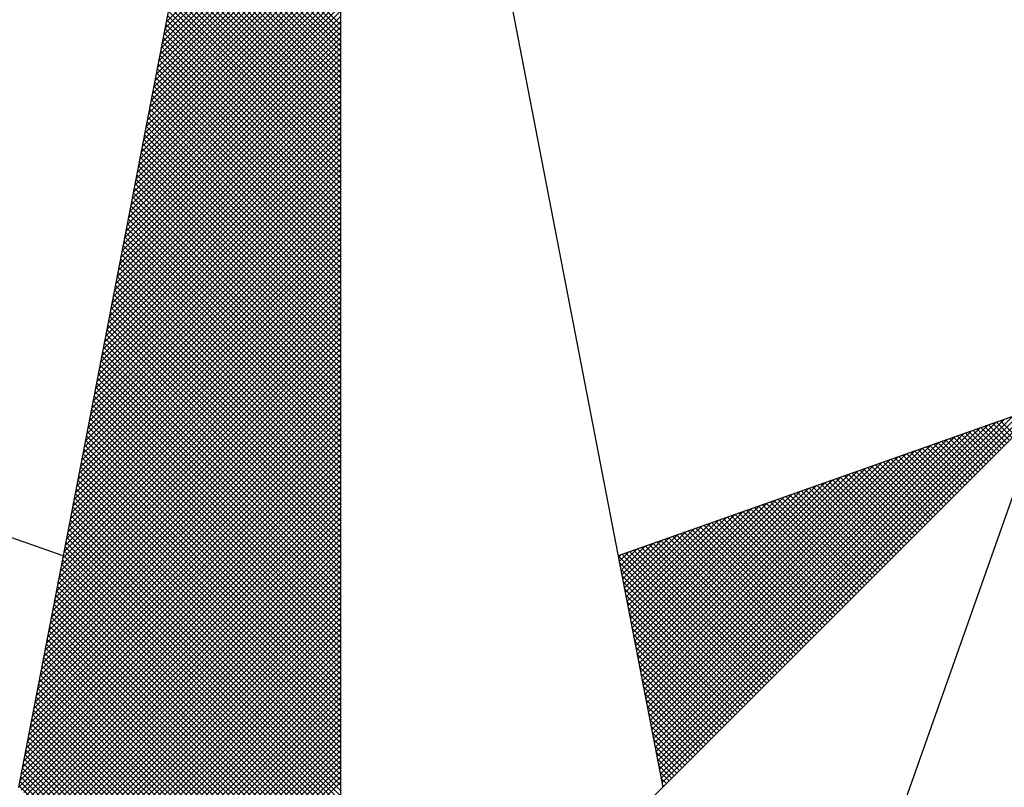
# Model space of a CAD drawing. Extents: x 177062.2 to 177114.2, y 1670077.1 to 1670150.5.
# Drawn here: x 177104.8 to 177106.2, y 1670136.2 to 1670137.3 of the extents above; entities that cross this region are included whole.
import ezdxf

# ---------------------------------------------------------------- set-up
doc = ezdxf.new("R2010")
doc.units = 0
doc.header["$LTSCALE"] = 2
doc.header["$MEASUREMENT"] = 0
doc.layers.get('0').update_dxf_attribs({"linetype": 'CONTINUOUS'})
doc.layers.add('NORTE', color=7, linetype='CONTINUOUS')

# ---------------------------------------------------------------- blocks, each defined once
blk = doc.blocks.new('*X24')
at = {"color": 0}
for p, q in [((182558.7518, 1662939.1241), (182559.3401, 1662939.7124)), ((182558.756, 1662939.146), (182559.3401, 1662939.7301)), ((182558.7433, 1662939.0803), (182559.3401, 1662939.6771)), ((182558.7475, 1662939.1022), (182559.3401, 1662939.6947)), ((182558.7349, 1662939.0365), (182559.3401, 1662939.6417)), ((182558.7391, 1662939.0584), (182559.3401, 1662939.6594)), ((182558.7264, 1662938.9927), (182559.3401, 1662939.6064)), ((182558.7306, 1662939.0146), (182559.3401, 1662939.624)), ((182559.3401, 1662939.1189), (182558.8461, 1662939.6129)), ((182559.3401, 1662939.1365), (182558.8489, 1662939.6277)), ((182558.7179, 1662938.9488), (182559.3401, 1662939.571)), ((182558.7222, 1662938.9707), (182559.3401, 1662939.5887)), ((182559.3401, 1662939.0835), (182558.8404, 1662939.5833)), ((182559.3401, 1662939.1012), (182558.8432, 1662939.5981)), ((182558.7137, 1662938.9269), (182559.3401, 1662939.5533)), ((182559.3401, 1662939.0305), (182558.8318, 1662939.5388)), ((182559.3401, 1662939.0481), (182558.8346, 1662939.5536)), ((182559.3401, 1662939.0658), (182558.8375, 1662939.5684)), ((182558.7053, 1662938.8831), (182559.3401, 1662939.518)), ((182558.7095, 1662938.905), (182559.3401, 1662939.5356)), ((182559.3401, 1662938.9951), (182558.8261, 1662939.5092)), ((182559.3401, 1662939.0128), (182558.8289, 1662939.524)), ((182558.6968, 1662938.8393), (182559.3401, 1662939.4826)), ((182558.701, 1662938.8612), (182559.3401, 1662939.5003)), ((182559.3401, 1662938.9598), (182558.8203, 1662939.4795)), ((182559.3401, 1662938.9774), (182558.8232, 1662939.4943)), ((182558.6884, 1662938.7955), (182559.3401, 1662939.4473)), ((182558.6926, 1662938.8174), (182559.3401, 1662939.4649)), ((182559.3401, 1662938.9244), (182558.8146, 1662939.4499)), ((182559.3401, 1662938.9421), (182558.8175, 1662939.4647)), ((182558.6799, 1662938.7517), (182559.3401, 1662939.4119)), ((182558.6841, 1662938.7736), (182559.3401, 1662939.4296)), ((182559.3401, 1662938.8714), (182558.806, 1662939.4054)), ((182559.3401, 1662938.889), (182558.8089, 1662939.4202)), ((182559.3401, 1662938.9067), (182558.8118, 1662939.4351)), ((182558.6715, 1662938.7079), (182559.3401, 1662939.3765)), ((182558.6757, 1662938.7298), (182559.3401, 1662939.3942)), ((182559.3401, 1662938.836), (182558.8003, 1662939.3758)), ((182559.3401, 1662938.8537), (182558.8032, 1662939.3906)), ((182558.663, 1662938.6641), (182559.3401, 1662939.3412)), ((182558.6672, 1662938.686), (182559.3401, 1662939.3589)), ((182559.3401, 1662938.8007), (182558.7946, 1662939.3462)), ((182559.3401, 1662938.8183), (182558.7975, 1662939.361)), ((182558.6546, 1662938.6203), (182559.3401, 1662939.3058)), ((182558.6588, 1662938.6422), (182559.3401, 1662939.3235)), ((182559.3401, 1662938.7653), (182558.7889, 1662939.3165)), ((182559.3401, 1662938.783), (182558.7917, 1662939.3313)), ((182558.6503, 1662938.5984), (182559.3401, 1662939.2882)), ((182559.3401, 1662938.7299), (182558.7832, 1662939.2869)), ((182559.3401, 1662938.7476), (182558.786, 1662939.3017)), ((182558.6419, 1662938.5546), (182559.3401, 1662939.2528)), ((182558.6461, 1662938.5765), (182559.3401, 1662939.2705)), ((182559.3401, 1662938.6769), (182558.7746, 1662939.2424)), ((182559.3401, 1662938.6946), (182558.7775, 1662939.2572)), ((182559.3401, 1662938.7123), (182558.7803, 1662939.2721)), ((182558.6334, 1662938.5108), (182559.3401, 1662939.2174)), ((182558.6377, 1662938.5327), (182559.3401, 1662939.2351)), ((182559.3401, 1662938.6416), (182558.7689, 1662939.2128)), ((182559.3401, 1662938.6592), (182558.7717, 1662939.2276)), ((182558.625, 1662938.467), (182559.3401, 1662939.1821)), ((182558.6292, 1662938.4889), (182559.3401, 1662939.1998)), ((182559.3401, 1662938.6062), (182558.7632, 1662939.1832)), ((182559.3401, 1662938.6239), (182558.766, 1662939.198)), ((182558.6165, 1662938.4232), (182559.3401, 1662939.1467)), ((182558.6207, 1662938.4451), (182559.3401, 1662939.1644)), ((182559.3401, 1662938.5708), (182558.7574, 1662939.1535)), ((182559.3401, 1662938.5885), (182558.7603, 1662939.1683)), ((182558.6081, 1662938.3793), (182559.3401, 1662939.1114)), ((182558.6123, 1662938.4012), (182559.3401, 1662939.1291)), ((182559.3401, 1662938.5178), (182558.7489, 1662939.1091)), ((182559.3401, 1662938.5355), (182558.7517, 1662939.1239)), ((182559.3401, 1662938.5532), (182558.7546, 1662939.1387)), ((182558.5996, 1662938.3355), (182559.3401, 1662939.076)), ((182558.6038, 1662938.3574), (182559.3401, 1662939.0937)), ((182559.3401, 1662938.4825), (182558.7431, 1662939.0794)), ((182559.3401, 1662938.5001), (182558.746, 1662939.0942)), ((182558.5954, 1662938.3136), (182559.3401, 1662939.0583)), ((182559.3401, 1662938.4471), (182558.7374, 1662939.0498)), ((182559.3401, 1662938.4648), (182558.7403, 1662939.0646)), ((182558.5869, 1662938.2698), (182559.3401, 1662939.023)), ((182558.5912, 1662938.2917), (182559.3401, 1662939.0407)), ((182559.3401, 1662938.4117), (182558.7317, 1662939.0201)), ((182559.3401, 1662938.4294), (182558.7346, 1662939.035)), ((182558.5785, 1662938.226), (182559.3401, 1662938.9876)), ((182558.5827, 1662938.2479), (182559.3401, 1662939.0053)), ((182559.3401, 1662938.3587), (182558.7231, 1662938.9757)), ((182559.3401, 1662938.3764), (182558.726, 1662938.9905)), ((182559.3401, 1662938.3941), (182558.7288, 1662939.0053)), ((182558.57, 1662938.1822), (182559.3401, 1662938.9523)), ((182558.5743, 1662938.2041), (182559.3401, 1662938.97)), ((182559.3401, 1662938.3234), (182558.7174, 1662938.9461)), ((182559.3401, 1662938.341), (182558.7203, 1662938.9609)), ((182558.5616, 1662938.1384), (182559.3401, 1662938.9169)), ((182558.5658, 1662938.1603), (182559.3401, 1662938.9346)), ((182559.3401, 1662938.288), (182558.7117, 1662938.9164)), ((182559.3401, 1662938.3057), (182558.7146, 1662938.9312)), ((182558.5531, 1662938.0946), (182559.3401, 1662938.8816)), ((182558.5574, 1662938.1165), (182559.3401, 1662938.8993)), ((182559.3401, 1662938.2526), (182558.706, 1662938.8868)), ((182559.3401, 1662938.2703), (182558.7088, 1662938.9016)), ((182558.5447, 1662938.0508), (182559.3401, 1662938.8462)), ((182558.5489, 1662938.0727), (182559.3401, 1662938.8639)), ((182559.3401, 1662938.2173), (182558.7003, 1662938.8571)), ((182559.3401, 1662938.235), (182558.7031, 1662938.872)), ((182558.5362, 1662938.007), (182559.3401, 1662938.8109)), ((182558.5404, 1662938.0289), (182559.3401, 1662938.8285)), ((182559.3401, 1662938.1643), (182558.6917, 1662938.8127)), ((182559.3401, 1662938.1819), (182558.6945, 1662938.8275)), ((182559.3401, 1662938.1996), (182558.6974, 1662938.8423)), ((182558.532, 1662937.9851), (182559.3401, 1662938.7932)), ((182559.3401, 1662938.1289), (182558.686, 1662938.783)), ((182559.3401, 1662938.1466), (182558.6888, 1662938.7979)), ((182558.5235, 1662937.9413), (182559.3401, 1662938.7578)), ((182558.5278, 1662937.9632), (182559.3401, 1662938.7755)), ((182559.3401, 1662938.0935), (182558.6802, 1662938.7534)), ((182559.3401, 1662938.1112), (182558.6831, 1662938.7682)), ((182558.5151, 1662937.8975), (182559.3401, 1662938.7225)), ((182558.5193, 1662937.9194), (182559.3401, 1662938.7402)), ((182559.3401, 1662938.0582), (182558.6745, 1662938.7238)), ((182559.3401, 1662938.0759), (182558.6774, 1662938.7386)), ((182558.5066, 1662937.8536), (182559.3401, 1662938.6871)), ((182558.5109, 1662937.8756), (182559.3401, 1662938.7048)), ((182559.3401, 1662938.0052), (182558.6659, 1662938.6793)), ((182559.3401, 1662938.0228), (182558.6688, 1662938.6941)), ((182559.3401, 1662938.0405), (182558.6717, 1662938.709)), ((182558.4982, 1662937.8098), (182559.3401, 1662938.6518)), ((182558.5024, 1662937.8317), (182559.3401, 1662938.6694)), ((182559.3401, 1662937.9698), (182558.6602, 1662938.6497)), ((182559.3401, 1662937.9875), (182558.6631, 1662938.6645)), ((182558.4897, 1662937.766), (182559.3401, 1662938.6164)), ((182558.494, 1662937.7879), (182559.3401, 1662938.6341)), ((182559.3401, 1662937.9344), (182558.6545, 1662938.62)), ((182559.3401, 1662937.9521), (182558.6574, 1662938.6349)), ((182558.4813, 1662937.7222), (182559.3401, 1662938.5811)), ((182558.4855, 1662937.7441), (182559.3401, 1662938.5987)), ((182559.3401, 1662937.8991), (182558.6488, 1662938.5904)), ((182559.3401, 1662937.9168), (182558.6517, 1662938.6052)), ((182558.4771, 1662937.7003), (182559.3401, 1662938.5634)), ((182559.3401, 1662937.8637), (182558.6431, 1662938.5608)), ((182559.3401, 1662937.8814), (182558.6459, 1662938.5756)), ((182558.4686, 1662937.6565), (182559.3401, 1662938.528)), ((182558.4728, 1662937.6784), (182559.3401, 1662938.5457)), ((182559.3401, 1662937.8107), (182558.6345, 1662938.5163)), ((182559.3401, 1662937.8284), (182558.6374, 1662938.5311)), ((182559.3401, 1662937.8461), (182558.6402, 1662938.546)), ((182558.4602, 1662937.6127), (182559.3401, 1662938.4927)), ((182558.4644, 1662937.6346), (182559.3401, 1662938.5103)), ((182559.3401, 1662937.7754), (182558.6288, 1662938.4867)), ((182559.3401, 1662937.793), (182558.6316, 1662938.5015)), ((182558.4517, 1662937.5689), (182559.3401, 1662938.4573)), ((182558.4559, 1662937.5908), (182559.3401, 1662938.475)), ((182559.3401, 1662937.74), (182558.6231, 1662938.457)), ((182559.3401, 1662937.7577), (182558.6259, 1662938.4719)), ((182558.4432, 1662937.5251), (182559.3401, 1662938.422)), ((182558.4475, 1662937.547), (182559.3401, 1662938.4396)), ((182559.3401, 1662937.7046), (182558.6173, 1662938.4274)), ((182559.3401, 1662937.7223), (182558.6202, 1662938.4422)), ((182558.4348, 1662937.4813), (182559.3401, 1662938.3866)), ((182558.439, 1662937.5032), (182559.3401, 1662938.4043)), ((182559.3401, 1662937.6516), (182558.6088, 1662938.3829)), ((182559.3401, 1662937.6693), (182558.6116, 1662938.3978)), ((182559.3401, 1662937.687), (182558.6145, 1662938.4126)), ((182558.4263, 1662937.4375), (182559.3401, 1662938.3512)), ((182558.4306, 1662937.4594), (182559.3401, 1662938.3689)), ((182559.3401, 1662937.6163), (182558.603, 1662938.3533)), ((182559.3401, 1662937.6339), (182558.6059, 1662938.3681)), ((182558.4221, 1662937.4156), (182559.3401, 1662938.3336)), ((182559.3401, 1662937.5809), (182558.5973, 1662938.3237)), ((182559.3401, 1662937.5986), (182558.6002, 1662938.3385)), ((182558.4137, 1662937.3718), (182559.3401, 1662938.2982)), ((182558.4179, 1662937.3937), (182559.3401, 1662938.3159)), ((182559.3401, 1662937.5455), (182558.5916, 1662938.294)), ((182559.3401, 1662937.5632), (182558.5945, 1662938.3089)), ((182558.4052, 1662937.328), (182559.3401, 1662938.2629)), ((182558.4094, 1662937.3499), (182559.3401, 1662938.2805)), ((182559.3401, 1662937.5102), (182558.5859, 1662938.2644)), ((182559.3401, 1662937.5279), (182558.5887, 1662938.2792)), ((182558.3968, 1662937.2841), (182559.3401, 1662938.2275)), ((182558.401, 1662937.3061), (182559.3401, 1662938.2452)), ((182559.3401, 1662937.4572), (182558.5773, 1662938.2199)), ((182559.3401, 1662937.4748), (182558.5802, 1662938.2348)), ((182559.3401, 1662937.4925), (182558.583, 1662938.2496)), ((182558.3883, 1662937.2403), (182559.3401, 1662938.1921)), ((182558.3925, 1662937.2622), (182559.3401, 1662938.2098)), ((182559.3401, 1662937.4218), (182558.5716, 1662938.1903)), ((182559.3401, 1662937.4395), (182558.5745, 1662938.2051)), ((182558.3799, 1662937.1965), (182559.3401, 1662938.1568)), ((182558.3841, 1662937.2184), (182559.3401, 1662938.1745)), ((182559.3401, 1662937.3864), (182558.5659, 1662938.1607)), ((182559.3401, 1662937.4041), (182558.5687, 1662938.1755)), ((182558.3714, 1662937.1527), (182559.3401, 1662938.1214)), ((182558.3756, 1662937.1746), (182559.3401, 1662938.1391)), ((182559.3401, 1662937.3511), (182558.5602, 1662938.131)), ((182559.3401, 1662937.3688), (182558.563, 1662938.1459)), ((182558.3629, 1662937.1089), (182559.3401, 1662938.0861)), ((182558.3672, 1662937.1308), (182559.3401, 1662938.1038)), ((182559.3401, 1662937.2981), (182558.5516, 1662938.0866)), ((182559.3401, 1662937.3157), (182558.5544, 1662938.1014)), ((182559.3401, 1662937.3334), (182558.5573, 1662938.1162)), ((182558.3587, 1662937.087), (182559.3401, 1662938.0684)), ((182559.3401, 1662937.2627), (182558.5459, 1662938.0569)), ((182559.3401, 1662937.2804), (182558.5487, 1662938.0718)), ((182558.3503, 1662937.0432), (182559.3401, 1662938.033)), ((182558.3545, 1662937.0651), (182559.3401, 1662938.0507)), ((182559.3401, 1662937.2273), (182558.5401, 1662938.0273)), ((182559.3401, 1662937.245), (182558.543, 1662938.0421)), ((182558.3418, 1662936.9994), (182559.3401, 1662937.9977)), ((182558.346, 1662937.0213), (182559.3401, 1662938.0154)), ((182559.3401, 1662937.192), (182558.5344, 1662937.9977)), ((182559.3401, 1662937.2097), (182558.5373, 1662938.0125)), ((182558.3334, 1662936.9556), (182559.3401, 1662937.9623)), ((182558.3376, 1662936.9775), (182559.3401, 1662937.98)), ((182559.3401, 1662937.1566), (182558.5287, 1662937.968)), ((182559.3401, 1662937.1743), (182558.5316, 1662937.9828)), ((182558.3249, 1662936.9118), (182559.3401, 1662937.927)), ((182558.3291, 1662936.9337), (182559.3401, 1662937.9447)), ((182559.3401, 1662937.1036), (182558.5201, 1662937.9236)), ((182559.3401, 1662937.1213), (182558.523, 1662937.9384)), ((182559.3401, 1662937.139), (182558.5258, 1662937.9532)), ((182558.3165, 1662936.868), (182559.3401, 1662937.8916)), ((182558.3207, 1662936.8899), (182559.3401, 1662937.9093)), ((182559.3401, 1662937.0682), (182558.5144, 1662937.8939)), ((182559.3401, 1662937.0859), (182558.5173, 1662937.9088)), ((182558.308, 1662936.8242), (182559.3401, 1662937.8563)), ((182558.3122, 1662936.8461), (182559.3401, 1662937.8739)), ((182559.3401, 1662937.0329), (182558.5087, 1662937.8643)), ((182559.3401, 1662937.0506), (182558.5116, 1662937.8791)), ((182558.3038, 1662936.8023), (182559.3401, 1662937.8386)), ((182559.3401, 1662936.9975), (182558.503, 1662937.8347)), ((182559.3401, 1662937.0152), (182558.5058, 1662937.8495)), ((182560.4072, 1662936.6429), (182561.5885, 1662937.8242)), ((182560.41, 1662936.6281), (182561.6158, 1662937.8338)), ((182560.4129, 1662936.6133), (182561.6431, 1662937.8435)), ((182560.4158, 1662936.5985), (182561.6704, 1662937.8531)), ((182558.2953, 1662936.7585), (182559.3401, 1662937.8032)), ((182558.2996, 1662936.7804), (182559.3401, 1662937.8209)), ((182559.3401, 1662936.9445), (182558.4944, 1662937.7902)), ((182559.3401, 1662936.9622), (182558.4973, 1662937.805)), ((182559.3401, 1662936.9799), (182558.5001, 1662937.8198)), ((182560.3986, 1662936.6874), (182561.5065, 1662937.7953)), ((182560.4015, 1662936.6726), (182561.5338, 1662937.8049)), ((182560.4043, 1662936.6577), (182561.5611, 1662937.8146)), ((182561.5624, 1662937.7274), (182561.4977, 1662937.7921)), ((182561.5712, 1662937.7363), (182561.5107, 1662937.7968)), ((182561.58, 1662937.7451), (182561.5238, 1662937.8014)), ((182561.5889, 1662937.754), (182561.5369, 1662937.806)), ((182561.5977, 1662937.7628), (182561.5499, 1662937.8106)), ((182558.2869, 1662936.7146), (182559.3401, 1662937.7679)), ((182558.2911, 1662936.7366), (182559.3401, 1662937.7856)), ((182559.3401, 1662936.9091), (182558.4887, 1662937.7606)), ((182559.3401, 1662936.9268), (182558.4915, 1662937.7754)), ((182560.3872, 1662936.7466), (182561.3972, 1662937.7567)), ((182560.39, 1662936.7318), (182561.4245, 1662937.7663)), ((182560.3929, 1662936.717), (182561.4518, 1662937.776)), ((182560.3957, 1662936.7022), (182561.4792, 1662937.7856)), ((182561.5005, 1662937.6656), (182561.4062, 1662937.7599)), ((182561.5093, 1662937.6744), (182561.4193, 1662937.7645)), ((182561.5182, 1662937.6833), (182561.4323, 1662937.7691)), ((182561.527, 1662937.6921), (182561.4454, 1662937.7737)), ((182561.5358, 1662937.7009), (182561.4585, 1662937.7783)), ((182561.5447, 1662937.7098), (182561.4715, 1662937.7829)), ((182561.5535, 1662937.7186), (182561.4846, 1662937.7875)), ((182558.2784, 1662936.6708), (182559.3401, 1662937.7325)), ((182558.2826, 1662936.6927), (182559.3401, 1662937.7502)), ((182559.3401, 1662936.8738), (182558.483, 1662937.7309)), ((182559.3401, 1662936.8915), (182558.4858, 1662937.7458)), ((182560.3786, 1662936.7911), (182561.3152, 1662937.7277)), ((182560.3814, 1662936.7763), (182561.3425, 1662937.7374)), ((182560.3843, 1662936.7615), (182561.3699, 1662937.747)), ((182561.4298, 1662937.5949), (182561.3017, 1662937.723)), ((182561.4386, 1662937.6037), (182561.3148, 1662937.7276)), ((182561.4475, 1662937.6125), (182561.3278, 1662937.7322)), ((182561.4563, 1662937.6214), (182561.3409, 1662937.7368)), ((182561.4651, 1662937.6302), (182561.3539, 1662937.7414)), ((182561.474, 1662937.6391), (182561.367, 1662937.746)), ((182561.4828, 1662937.6479), (182561.3801, 1662937.7506)), ((182561.4917, 1662937.6567), (182561.3931, 1662937.7552)), ((182558.27, 1662936.627), (182559.3401, 1662937.6972)), ((182558.2742, 1662936.6489), (182559.3401, 1662937.7148)), ((182559.3401, 1662936.8384), (182558.4772, 1662937.7013)), ((182559.3401, 1662936.8561), (182558.4801, 1662937.7161)), ((182560.37, 1662936.8356), (182561.2332, 1662937.6988)), ((182560.3729, 1662936.8207), (182561.2606, 1662937.7084)), ((182560.3757, 1662936.8059), (182561.2879, 1662937.7181)), ((182561.3679, 1662937.533), (182561.2102, 1662937.6907)), ((182561.3767, 1662937.5418), (182561.2233, 1662937.6953)), ((182561.3856, 1662937.5507), (182561.2364, 1662937.6999)), ((182561.3944, 1662937.5595), (182561.2494, 1662937.7045)), ((182561.4033, 1662937.5683), (182561.2625, 1662937.7091)), ((182561.4121, 1662937.5772), (182561.2756, 1662937.7137)), ((182561.4209, 1662937.586), (182561.2886, 1662937.7183)), ((182558.2618, 1662936.5835), (182559.3401, 1662937.6618)), ((182558.2657, 1662936.6051), (182559.3401, 1662937.6795)), ((182559.3401, 1662936.8031), (182558.4715, 1662937.6717)), ((182559.3401, 1662936.8208), (182558.4744, 1662937.6865)), ((182560.3586, 1662936.8948), (182561.1239, 1662937.6602)), ((182560.3614, 1662936.88), (182561.1513, 1662937.6699)), ((182560.3643, 1662936.8652), (182561.1786, 1662937.6795)), ((182560.3672, 1662936.8504), (182561.2059, 1662937.6891)), ((182561.306, 1662937.4711), (182561.1188, 1662937.6584)), ((182561.3149, 1662937.48), (182561.1318, 1662937.663)), ((182561.3237, 1662937.4888), (182561.1449, 1662937.6676)), ((182561.3326, 1662937.4976), (182561.158, 1662937.6722)), ((182561.3414, 1662937.5065), (182561.171, 1662937.6768)), ((182561.3502, 1662937.5153), (182561.1841, 1662937.6814)), ((182561.3591, 1662937.5242), (182561.1972, 1662937.6861)), ((182558.2706, 1662936.5747), (182559.3401, 1662937.6441)), ((182558.2795, 1662936.5658), (182559.3401, 1662937.6265)), ((182559.3401, 1662936.75), (182558.4629, 1662937.6272)), ((182559.3401, 1662936.7677), (182558.4658, 1662937.642)), ((182559.3401, 1662936.7854), (182558.4687, 1662937.6568)), ((182560.35, 1662936.9393), (182561.042, 1662937.6313)), ((182560.3529, 1662936.9245), (182561.0693, 1662937.6409)), ((182560.3557, 1662936.9097), (182561.0966, 1662937.6506)), ((182561.2442, 1662937.4093), (182561.0273, 1662937.6261)), ((182561.253, 1662937.4181), (182561.0404, 1662937.6307)), ((182561.2618, 1662937.4269), (182561.0535, 1662937.6353)), ((182561.2707, 1662937.4358), (182561.0665, 1662937.6399)), ((182561.2795, 1662937.4446), (182561.0796, 1662937.6445)), ((182561.2884, 1662937.4534), (182561.0926, 1662937.6492)), ((182561.2972, 1662937.4623), (182561.1057, 1662937.6538)), ((182558.2883, 1662936.557), (182559.3401, 1662937.6088)), ((182558.2972, 1662936.5481), (182559.3401, 1662937.5911)), ((182559.3401, 1662936.7147), (182558.4572, 1662937.5976)), ((182559.3401, 1662936.7324), (182558.4601, 1662937.6124)), ((182560.3386, 1662936.9986), (182560.9327, 1662937.5927)), ((182560.3414, 1662936.9837), (182560.96, 1662937.6023)), ((182560.3443, 1662936.9689), (182560.9873, 1662937.612)), ((182560.3471, 1662936.9541), (182561.0146, 1662937.6216)), ((182561.1823, 1662937.3474), (182560.9359, 1662937.5938)), ((182561.1911, 1662937.3562), (182560.9489, 1662937.5984)), ((182561.2, 1662937.3651), (182560.962, 1662937.603)), ((182561.2088, 1662937.3739), (182560.9751, 1662937.6076)), ((182561.2176, 1662937.3827), (182560.9881, 1662937.6123)), ((182561.2265, 1662937.3916), (182561.0012, 1662937.6169)), ((182561.2353, 1662937.4004), (182561.0143, 1662937.6215)), ((182558.306, 1662936.5393), (182559.3401, 1662937.5734)), ((182559.3401, 1662936.6793), (182558.4515, 1662937.5679)), ((182559.3401, 1662936.697), (182558.4544, 1662937.5827)), ((182560.33, 1662937.043), (182560.8507, 1662937.5637)), ((182560.3328, 1662937.0282), (182560.878, 1662937.5734)), ((182560.3357, 1662937.0134), (182560.9053, 1662937.583)), ((182561.1204, 1662937.2855), (182560.8444, 1662937.5615)), ((182561.1293, 1662937.2943), (182560.8575, 1662937.5661)), ((182561.1381, 1662937.3032), (182560.8705, 1662937.5707)), ((182561.1469, 1662937.312), (182560.8836, 1662937.5754)), ((182561.1558, 1662937.3209), (182560.8967, 1662937.58)), ((182561.1646, 1662937.3297), (182560.9097, 1662937.5846)), ((182561.1735, 1662937.3385), (182560.9228, 1662937.5892)), ((182558.3148, 1662936.5305), (182559.3401, 1662937.5557)), ((182558.3237, 1662936.5216), (182559.3401, 1662937.5381)), ((182559.3401, 1662936.644), (182558.4458, 1662937.5383)), ((182559.3401, 1662936.6617), (182558.4487, 1662937.5531)), ((182560.3185, 1662937.1023), (182560.7414, 1662937.5251)), ((182560.3214, 1662937.0875), (182560.7687, 1662937.5348)), ((182560.3243, 1662937.0727), (182560.796, 1662937.5444)), ((182560.3271, 1662937.0578), (182560.8234, 1662937.5541)), ((182561.0585, 1662937.2236), (182560.753, 1662937.5292)), ((182561.0674, 1662937.2325), (182560.766, 1662937.5338)), ((182561.0762, 1662937.2413), (182560.7791, 1662937.5385)), ((182561.0851, 1662937.2502), (182560.7922, 1662937.5431)), ((182561.0939, 1662937.259), (182560.8052, 1662937.5477)), ((182561.1027, 1662937.2678), (182560.8183, 1662937.5523)), ((182561.1116, 1662937.2767), (182560.8313, 1662937.5569)), ((182558.3325, 1662936.5128), (182559.3401, 1662937.5204)), ((182558.3413, 1662936.504), (182559.3401, 1662937.5027)), ((182559.3401, 1662936.5909), (182558.4372, 1662937.4938)), ((182559.3401, 1662936.6086), (182558.4401, 1662937.5087)), ((182559.3401, 1662936.6263), (182558.4429, 1662937.5235)), ((182560.31, 1662937.1467), (182560.6594, 1662937.4962)), ((182560.3128, 1662937.1319), (182560.6867, 1662937.5059)), ((182560.3157, 1662937.1171), (182560.7141, 1662937.5155)), ((182560.9878, 1662937.1529), (182560.6484, 1662937.4923)), ((182560.9967, 1662937.1618), (182560.6615, 1662937.4969)), ((182561.0055, 1662937.1706), (182560.6746, 1662937.5016)), ((182561.0144, 1662937.1794), (182560.6876, 1662937.5062)), ((182561.0232, 1662937.1883), (182560.7007, 1662937.5108)), ((182561.032, 1662937.1971), (182560.7138, 1662937.5154)), ((182561.0409, 1662937.206), (182560.7268, 1662937.52)), ((182561.0497, 1662937.2148), (182560.7399, 1662937.5246)), ((182558.3502, 1662936.4951), (182559.3401, 1662937.485)), ((182558.359, 1662936.4863), (182559.3401, 1662937.4674)), ((182559.3401, 1662936.5556), (182558.4315, 1662937.4642)), ((182559.3401, 1662936.5733), (182558.4344, 1662937.479)), ((182560.3014, 1662937.1912), (182560.5774, 1662937.4673)), ((182560.3042, 1662937.1764), (182560.6048, 1662937.4769)), ((182560.3071, 1662937.1616), (182560.6321, 1662937.4866)), ((182560.926, 1662937.0911), (182560.557, 1662937.46)), ((182560.9348, 1662937.0999), (182560.57, 1662937.4647)), ((182560.9436, 1662937.1087), (182560.5831, 1662937.4693)), ((182560.9525, 1662937.1176), (182560.5962, 1662937.4739)), ((182560.9613, 1662937.1264), (182560.6092, 1662937.4785)), ((182560.9702, 1662937.1352), (182560.6223, 1662937.4831)), ((182560.979, 1662937.1441), (182560.6354, 1662937.4877)), ((182558.3679, 1662936.4774), (182559.3401, 1662937.4497)), ((182558.3767, 1662936.4686), (182559.3401, 1662937.432)), ((182559.3401, 1662936.5202), (182558.4258, 1662937.4346)), ((182559.3401, 1662936.5379), (182558.4286, 1662937.4494)), ((182560.29, 1662937.2505), (182560.4682, 1662937.4287)), ((182560.2928, 1662937.2357), (182560.4955, 1662937.4383)), ((182560.2957, 1662937.2208), (182560.5228, 1662937.448)), ((182560.2985, 1662937.206), (182560.5501, 1662937.4576)), ((182560.8641, 1662937.0292), (182560.4655, 1662937.4277)), ((182560.8729, 1662937.038), (182560.4786, 1662937.4324)), ((182560.8818, 1662937.0469), (182560.4917, 1662937.437)), ((182560.8906, 1662937.0557), (182560.5047, 1662937.4416)), ((182560.8994, 1662937.0645), (182560.5178, 1662937.4462)), ((182560.9083, 1662937.0734), (182560.5309, 1662937.4508)), ((182560.9171, 1662937.0822), (182560.5439, 1662937.4554)), ((182558.3855, 1662936.4598), (182559.3401, 1662937.4143)), ((182558.3944, 1662936.4509), (182559.3401, 1662937.3966)), ((182559.3401, 1662936.4849), (182558.4201, 1662937.4049)), ((182559.3401, 1662936.5026), (182558.4229, 1662937.4197)), ((182560.2814, 1662937.2949), (182560.3862, 1662937.3997)), ((182560.2842, 1662937.2801), (182560.4135, 1662937.4094)), ((182560.2871, 1662937.2653), (182560.4408, 1662937.419)), ((182560.8022, 1662936.9673), (182560.3741, 1662937.3955)), ((182560.8111, 1662936.9761), (182560.3871, 1662937.4001)), ((182560.8199, 1662936.985), (182560.4002, 1662937.4047)), ((182560.8287, 1662936.9938), (182560.4133, 1662937.4093)), ((182560.8376, 1662937.0027), (182560.4263, 1662937.4139)), ((182560.8464, 1662937.0115), (182560.4394, 1662937.4185)), ((182560.8553, 1662937.0203), (182560.4525, 1662937.4231)), ((182558.4032, 1662936.4421), (182559.3401, 1662937.379)), ((182559.3401, 1662936.4318), (182558.4115, 1662937.3605)), ((182558.4121, 1662936.4332), (182559.3401, 1662937.3613)), ((182559.3401, 1662936.4495), (182558.4143, 1662937.3753)), ((182559.3401, 1662936.4672), (182558.4172, 1662937.3901)), ((182560.2699, 1662937.3542), (182560.2769, 1662937.3611)), ((182560.2728, 1662937.3394), (182560.3042, 1662937.3708)), ((182560.2757, 1662937.3246), (182560.3315, 1662937.3804)), ((182560.2785, 1662937.3098), (182560.3589, 1662937.3901)), ((182560.7404, 1662936.9054), (182560.2826, 1662937.3632)), ((182560.7492, 1662936.9143), (182560.2957, 1662937.3678)), ((182560.758, 1662936.9231), (182560.3087, 1662937.3724)), ((182560.7669, 1662936.932), (182560.3218, 1662937.377)), ((182560.7757, 1662936.9408), (182560.3349, 1662937.3816)), ((182560.7845, 1662936.9496), (182560.3479, 1662937.3862)), ((182560.7934, 1662936.9585), (182560.361, 1662937.3908)), ((182559.3401, 1662936.3965), (182558.4058, 1662937.3308)), ((182559.3401, 1662936.4142), (182558.4086, 1662937.3457)), ((182558.4209, 1662936.4244), (182559.3401, 1662937.3436)), ((182560.7315, 1662936.8966), (182560.2695, 1662937.3586)), ((182560.7227, 1662936.8878), (182560.2732, 1662937.3372)), ((182559.3401, 1662936.3611), (182558.4, 1662937.3012)), ((182559.3401, 1662936.3788), (182558.4029, 1662937.316)), ((182558.4297, 1662936.4156), (182559.3401, 1662937.3259)), ((182558.4386, 1662936.4067), (182559.3401, 1662937.3083)), ((182560.7138, 1662936.8789), (182560.2774, 1662937.3153)), ((182559.3401, 1662936.3258), (182558.3943, 1662937.2716)), ((182559.3401, 1662936.3435), (182558.3972, 1662937.2864)), ((182558.4474, 1662936.3979), (182559.3401, 1662937.2906)), ((182558.4563, 1662936.389), (182559.3401, 1662937.2729)), ((182560.705, 1662936.8701), (182560.2817, 1662937.2934)), ((182560.6962, 1662936.8612), (182560.2859, 1662937.2715)), ((182559.3401, 1662936.2904), (182558.3886, 1662937.2419)), ((182559.3401, 1662936.3081), (182558.3915, 1662937.2567)), ((182558.4651, 1662936.3802), (182559.3401, 1662937.2552)), ((182558.4739, 1662936.3714), (182559.3401, 1662937.2375)), ((182560.6873, 1662936.8524), (182560.2901, 1662937.2496)), ((182559.3401, 1662936.2374), (182558.38, 1662937.1975)), ((182559.3401, 1662936.2551), (182558.3829, 1662937.2123)), ((182559.3401, 1662936.2727), (182558.3858, 1662937.2271)), ((182558.4828, 1662936.3625), (182559.3401, 1662937.2199)), ((182558.4916, 1662936.3537), (182559.3401, 1662937.2022)), ((182560.6785, 1662936.8436), (182560.2944, 1662937.2277)), ((182560.6696, 1662936.8347), (182560.2986, 1662937.2058)), ((182559.3401, 1662936.202), (182558.3743, 1662937.1678)), ((182559.3401, 1662936.2197), (182558.3772, 1662937.1826)), ((182558.5004, 1662936.3449), (182559.3401, 1662937.1845)), ((182558.5093, 1662936.336), (182559.3401, 1662937.1668)), ((182560.6608, 1662936.8259), (182560.3028, 1662937.1839)), ((182559.3401, 1662936.1667), (182558.3686, 1662937.1382)), ((182559.3401, 1662936.1844), (182558.3715, 1662937.153)), ((182558.5181, 1662936.3272), (182559.3401, 1662937.1492)), ((182558.527, 1662936.3183), (182559.3401, 1662937.1315)), ((182560.652, 1662936.817), (182560.307, 1662937.162)), ((182560.6431, 1662936.8082), (182560.3113, 1662937.1401)), ((182559.3401, 1662936.1313), (182558.3629, 1662937.1086)), ((182559.3401, 1662936.149), (182558.3657, 1662937.1234)), ((182558.5358, 1662936.3095), (182559.3401, 1662937.1138)), ((182560.6343, 1662936.7994), (182560.3155, 1662937.1182)), ((182559.3401, 1662936.0783), (182558.3543, 1662937.0641)), ((182559.3401, 1662936.096), (182558.3572, 1662937.0789)), ((182559.3401, 1662936.1136), (182558.36, 1662937.0937)), ((182558.5446, 1662936.3007), (182559.3401, 1662937.0961)), ((182558.5535, 1662936.2918), (182559.3401, 1662937.0785)), ((182560.6254, 1662936.7905), (182560.3197, 1662937.0963)), ((182560.6166, 1662936.7817), (182560.3239, 1662937.0744)), ((182559.3401, 1662936.0429), (182558.3486, 1662937.0345)), ((182559.3401, 1662936.0606), (182558.3514, 1662937.0493)), ((182558.5623, 1662936.283), (182559.3401, 1662937.0608)), ((182558.5712, 1662936.2741), (182559.3401, 1662937.0431)), ((182560.6078, 1662936.7729), (182560.3282, 1662937.0525)), ((182560.5989, 1662936.764), (182560.3324, 1662937.0306)), ((182559.3401, 1662936.0076), (182558.3429, 1662937.0048)), ((182559.3401, 1662936.0253), (182558.3457, 1662937.0196)), ((182558.58, 1662936.2653), (182559.3401, 1662937.0254)), ((182558.5888, 1662936.2565), (182559.3401, 1662937.0077)), ((182560.5901, 1662936.7552), (182560.3366, 1662937.0087)), ((182559.3401, 1662935.9722), (182558.3371, 1662936.9752)), ((182559.3401, 1662935.9899), (182558.34, 1662936.99)), ((182558.5977, 1662936.2476), (182559.3401, 1662936.9901)), ((182558.6065, 1662936.2388), (182559.3401, 1662936.9724)), ((182560.5813, 1662936.7463), (182560.3408, 1662936.9868)), ((182560.5724, 1662936.7375), (182560.3451, 1662936.9648)), ((182559.3401, 1662935.9369), (182558.3314, 1662936.9456)), ((182559.3401, 1662935.9546), (182558.3343, 1662936.9604)), ((182558.6154, 1662936.2299), (182559.3401, 1662936.9547)), ((182558.6242, 1662936.2211), (182559.3401, 1662936.937)), ((182560.5636, 1662936.7287), (182560.3493, 1662936.9429)), ((182559.3401, 1662935.8838), (182558.3228, 1662936.9011)), ((182559.3401, 1662935.9015), (182558.3257, 1662936.9159)), ((182559.3401, 1662935.9192), (182558.3286, 1662936.9307)), ((182558.633, 1662936.2123), (182559.3401, 1662936.9194)), ((182558.6419, 1662936.2034), (182559.3401, 1662936.9017)), ((182560.5547, 1662936.7198), (182560.3535, 1662936.921)), ((182560.5459, 1662936.711), (182560.3577, 1662936.8991)), ((182559.3401, 1662935.8485), (182558.3171, 1662936.8715)), ((182559.3401, 1662935.8662), (182558.32, 1662936.8863)), ((182558.6507, 1662936.1946), (182559.3401, 1662936.884)), ((182558.6595, 1662936.1858), (182559.3401, 1662936.8663)), ((182560.5371, 1662936.7021), (182560.362, 1662936.8772)), ((182559.3401, 1662935.8131), (182558.3114, 1662936.8418)), ((182559.3401, 1662935.8308), (182558.3143, 1662936.8566)), ((182558.6684, 1662936.1769), (182559.3401, 1662936.8486)), ((182560.5282, 1662936.6933), (182560.3662, 1662936.8553)), ((182560.5194, 1662936.6845), (182560.3704, 1662936.8334)), ((182559.3401, 1662935.7778), (182558.3057, 1662936.8122)), ((182559.3401, 1662935.7955), (182558.3086, 1662936.827)), ((182558.6772, 1662936.1681), (182559.3401, 1662936.831)), ((182558.6861, 1662936.1592), (182559.3401, 1662936.8133)), ((182560.5105, 1662936.6756), (182560.3746, 1662936.8115)), ((182559.3401, 1662935.7247), (182558.2971, 1662936.7677)), ((182559.3401, 1662935.7424), (182558.3, 1662936.7825)), ((182559.3401, 1662935.7601), (182558.3028, 1662936.7974)), ((182558.6949, 1662936.1504), (182559.3401, 1662936.7956)), ((182558.7037, 1662936.1416), (182559.3401, 1662936.7779)), ((182560.5017, 1662936.6668), (182560.3789, 1662936.7896)), ((182560.4929, 1662936.6579), (182560.3831, 1662936.7677)), ((182559.3401, 1662935.6894), (182558.2914, 1662936.7381)), ((182559.3401, 1662935.7071), (182558.2943, 1662936.7529)), ((182558.7126, 1662936.1327), (182559.3401, 1662936.7603)), ((182558.7214, 1662936.1239), (182559.3401, 1662936.7426)), ((182560.484, 1662936.6491), (182560.3873, 1662936.7458)), ((182559.3401, 1662935.654), (182558.2857, 1662936.7085)), ((182559.3401, 1662935.6717), (182558.2885, 1662936.7233)), ((182558.7303, 1662936.115), (182559.3401, 1662936.7249)), ((182558.7391, 1662936.1062), (182559.3401, 1662936.7072)), ((182560.4752, 1662936.6403), (182560.3916, 1662936.7239)), ((182560.4663, 1662936.6314), (182560.3958, 1662936.702)), ((182559.3401, 1662935.6187), (182558.28, 1662936.6788)), ((182559.3401, 1662935.6364), (182558.2828, 1662936.6936)), ((182558.7479, 1662936.0974), (182559.3401, 1662936.6895)), ((182558.7568, 1662936.0885), (182559.3401, 1662936.6719)), ((182560.4575, 1662936.6226), (182560.4, 1662936.6801)), ((182559.3401, 1662935.5833), (182558.2742, 1662936.6492)), ((182559.3401, 1662935.601), (182558.2771, 1662936.664)), ((182558.7656, 1662936.0797), (182559.3401, 1662936.6542)), ((182558.7744, 1662936.0709), (182559.3401, 1662936.6365)), ((182560.4487, 1662936.6138), (182560.4042, 1662936.6582)), ((182560.4398, 1662936.6049), (182560.4085, 1662936.6363)), ((182559.3401, 1662935.5303), (182558.2657, 1662936.6047)), ((182559.3401, 1662935.548), (182558.2685, 1662936.6195)), ((182559.3401, 1662935.5656), (182558.2714, 1662936.6344)), ((182558.7833, 1662936.062), (182559.3401, 1662936.6188)), ((182560.431, 1662936.5961), (182560.4127, 1662936.6144)), ((182559.3401, 1662935.5126), (182558.2628, 1662936.5899)), ((182558.7921, 1662936.0532), (182559.3401, 1662936.6012)), ((182560.4222, 1662936.5872), (182560.4169, 1662936.5925))]:
    blk.add_line(p, q, dxfattribs=at)
blk = doc.blocks.new('NORTEGEO')
at = {"layer": 'NORTE', "color": 7}
for p, q in [((0, 6.6682), (-1.0785, 1.0785)), ((0, 6.6682), (0, -6.6682)), ((0, 6.6682), (1.0785, 1.0785)), ((-2.3576, -2.3576), (2.3576, 2.3576)), ((-0.929, 1.8532), (-2.3576, 2.3576)), ((2.3576, 2.3576), (0.929, 1.8532)), ((2.3576, 2.3576), (1.8532, 0.929))]:
    blk.add_line(p, q, dxfattribs=at)
at = {"layer": 'NORTE'}
blk.add_blockref('*X24', (-182559.3401, -1662935.5052), dxfattribs=at)

msp = doc.modelspace()

# ---------------------------------------------------------------- block references
at = {"layer": 'NORTE', "ltscale": 0.75, "xscale": 0.4475094932131469, "yscale": 0.4475094932131469, "zscale": 0.4475094932386284}
msp.add_blockref('NORTEGEO', (177105.2515, 1670135.7081), dxfattribs=at)

doc.saveas('drawing.dxf')
